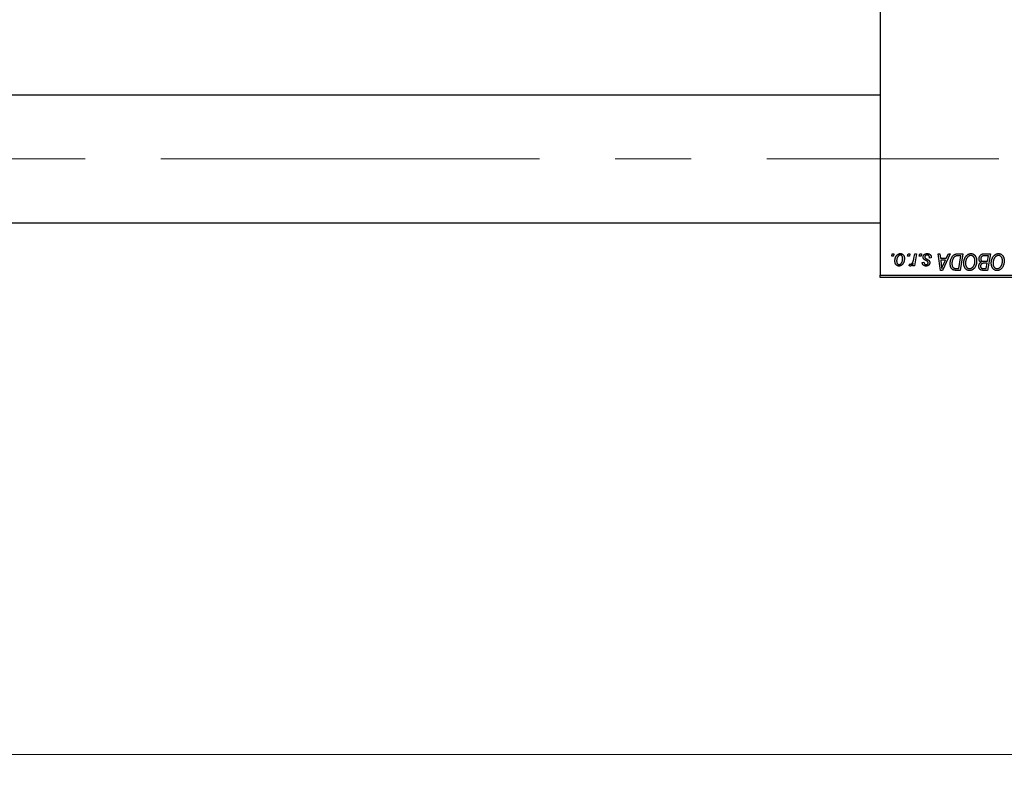
# Model space of a CAD drawing. Units: millimetres. Extents: x 15 to 589, y 5 to 415.
# Drawn here: x 224 to 257, y 302 to 328 of the extents above; entities that cross this region are included whole.
import ezdxf

# ---------------------------------------------------------------- set-up
doc = ezdxf.new("R2010")
doc.units = ezdxf.units.MM
doc.linetypes.add('CENTERX2', pattern=[20.32, 12.7, -2.54, 2.54, -2.54])
doc.styles.add('SLDTEXTSTYLE0', font='TXT', dxfattribs={"width": 0.75})
doc.dimstyles.new('SLDDIMSTYLE0', dxfattribs={"dimtxt": 3.5, "dimasz": 3.302, "dimexe": 0, "dimexo": 0.0625, "dimgap": 0.875, "dimtad": 1, "dimdec": 0, "dimlfac": 6.3, "dimrnd": 1e-09, "dimzin": 12, "dimdsep": 46, "dimtxsty": 'SLDTEXTSTYLE0', "dimsah": 1, "dimcen": 0.09, "dimadec": 0, "dimazin": 3, "dimtfac": 1, "dimtdec": 0, "dimtofl": 0, "dimtmove": 0, "dimatfit": 3, "dimfxl": 1, "dimfrac": 2, "dimtolj": 1, "dimtzin": 12, "dimarcsym": 0})

# ---------------------------------------------------------------- blocks, each defined once
blk = doc.blocks.new('_D')
at = {"color": 7, "linetype": 'Continuous', "lineweight": 0}
for p, q in [((271.098, 329.251), (271.098, 302.06)), ((73.638, 318.06), (73.638, 302.06)), ((73.638, 303.06), (271.098, 303.06))]:
    blk.add_line(p, q, dxfattribs=at)
at = {"color": 7, "linetype": 'Continuous', "lineweight": 18}
for points in [[(73.638, 303.06), (76.94, 302.552), (76.94, 303.568)], [(271.098, 303.06), (267.796, 303.568), (267.796, 302.552)]]:
    blk.add_solid(points, dxfattribs=at)
at = {"color": 7, "linetype": 'Continuous', "lineweight": 18, "insert": (167.196, 307.572), "char_height": 3.5, "attachment_point": 1, "style": 'SLDTEXTSTYLE0'}
blk.add_mtext('1244', dxfattribs=at)

msp = doc.modelspace()

# ---------------------------------------------------------------- linework, layer by layer
at = {"color": 7, "linetype": 'Continuous', "lineweight": 25}
for p, q in [((253.1619, 351.5206), (253.1619, 319.1397)), ((253.1619, 325.1794), (82.8444, 325.1794)), ((82.8444, 320.8937), (253.1619, 320.8937)), ((253.5525, 319.7746), (253.5659, 319.854)), ((253.6116, 319.7746), (253.5525, 319.7746)), ((253.5659, 319.854), (253.6237, 319.854)), ((253.6237, 319.854), (253.6116, 319.7746)), ((254.0864, 319.7746), (254.0999, 319.854)), ((254.1455, 319.7746), (254.0864, 319.7746)), ((254.0999, 319.854), (254.1576, 319.854)), ((254.1576, 319.854), (254.1455, 319.7746)), ((254.2931, 319.6924), (254.3224, 319.854)), ((254.3809, 319.854), (254.3127, 319.4499)), ((254.3224, 319.854), (254.3809, 319.854)), ((254.4761, 319.7746), (254.4895, 319.854)), ((254.5351, 319.7746), (254.4761, 319.7746)), ((254.4895, 319.854), (254.5472, 319.854)), ((254.5472, 319.854), (254.5351, 319.7746)), ((254.8791, 319.7169), (254.8214, 319.7097)), ((254.8791, 319.7243), (254.8791, 319.7169)), ((255.1096, 319.854), (255.1677, 319.854)), ((255.1857, 319.2984), (255.1096, 319.854)), ((255.1677, 319.854), (255.1863, 319.7025)), ((255.5143, 319.854), (255.2563, 319.2984)), ((255.3836, 319.7025), (255.4518, 319.854)), ((255.4518, 319.854), (255.5143, 319.854)), ((255.7752, 319.854), (255.9397, 319.854)), ((255.8702, 319.789), (255.7961, 319.789)), ((255.7983, 319.3633), (255.8702, 319.789)), ((255.9397, 319.854), (255.8458, 319.2984)), ((256.6407, 319.854), (256.8632, 319.854)), ((256.7938, 319.789), (256.6855, 319.789)), ((256.7621, 319.6014), (256.7938, 319.789)), ((256.8632, 319.854), (256.7693, 319.2984)), ((254.1359, 319.4574), (254.1589, 319.5205)), ((254.2542, 319.4499), (254.2688, 319.5335)), ((254.3127, 319.4499), (254.2542, 319.4499)), ((254.576, 319.5654), (254.6338, 319.5726)), ((255.1863, 319.7025), (255.3836, 319.7025)), ((255.1944, 319.6375), (255.2143, 319.4977)), ((255.3519, 319.6375), (255.1944, 319.6375)), ((255.2751, 319.4727), (255.3519, 319.6375)), ((256.6397, 319.6014), (256.7621, 319.6014)), ((256.751, 319.5365), (256.6571, 319.5365)), ((256.7218, 319.3633), (256.751, 319.5365)), ((253.1619, 319.1397), (266.019, 319.1397)), ((253.1619, 319.0603), (253.1619, 319.1397)), ((266.019, 319.0603), (253.1619, 319.0603)), ((255.2563, 319.2984), (255.1857, 319.2984)), ((255.8458, 319.2984), (255.7073, 319.2984)), ((255.7143, 319.3633), (255.7983, 319.3633)), ((256.6229, 319.3633), (256.7218, 319.3633)), ((256.7693, 319.2984), (256.6271, 319.2984))]:
    msp.add_line(p, q, dxfattribs=at)
at = {"color": 7, "linetype": 'CENTERX2', "lineweight": 18}
msp.add_line((66.4794, 323.0365), (257.146, 323.0365), dxfattribs=at)
at = {"color": 7, "linetype": 'Continuous', "lineweight": 25}
for points, knots in [([(253.6597, 319.6116), (253.6598, 319.6177), (253.6601, 319.6298), (253.6611, 319.6476), (253.6632, 319.665), (253.6661, 319.6818), (253.6697, 319.6982), (253.6741, 319.7141), (253.6794, 319.7294), (253.6855, 319.7442), (253.6922, 319.7583), (253.6995, 319.7716), (253.7071, 319.784), (253.7153, 319.7954), (253.724, 319.806), (253.7332, 319.8156), (253.7428, 319.8243), (253.7529, 319.832), (253.7633, 319.839), (253.7739, 319.8447), (253.7845, 319.85), (253.7954, 319.8539), (253.8062, 319.8573), (253.8173, 319.8595), (253.8285, 319.8609), (253.836, 319.8611), (253.8398, 319.8612)], [0, 0, 0, 0, 0.053887, 0.1062098, 0.1571243, 0.2074379, 0.2565129, 0.304544, 0.3520998, 0.3992345, 0.4453573, 0.4894324, 0.5321725, 0.5733587, 0.6132625, 0.6520672, 0.6899721, 0.7274524, 0.7639343, 0.7994376, 0.8338806, 0.8677657, 0.9009093, 0.9339655, 0.966924, 1, 1, 1, 1]), ([(253.8393, 319.8107), (253.8348, 319.8104), (253.8255, 319.8099), (253.8117, 319.8054), (253.798, 319.7983), (253.7868, 319.7905), (253.7781, 319.7827), (253.7717, 319.7758), (253.7653, 319.7681), (253.7594, 319.7593), (253.7535, 319.7498), (253.7481, 319.7392), (253.7426, 319.7279), (253.7358, 319.7116), (253.7285, 319.6904), (253.7222, 319.6644), (253.7181, 319.638), (253.7177, 319.6202), (253.7175, 319.6114)], [0, 0, 0, 0, 0.0534249, 0.1094777, 0.1691115, 0.2346183, 0.2697522, 0.3067366, 0.3457606, 0.3871709, 0.4313131, 0.4778806, 0.5274192, 0.5798298, 0.6861612, 0.7910274, 0.895339, 1, 1, 1, 1]), ([(253.9195, 319.694), (253.9194, 319.6987), (253.9193, 319.7077), (253.9182, 319.7209), (253.9164, 319.7331), (253.914, 319.7446), (253.9107, 319.7551), (253.9067, 319.7647), (253.9021, 319.7735), (253.8967, 319.7812), (253.8908, 319.7882), (253.8845, 319.7941), (253.8779, 319.7993), (253.8709, 319.8035), (253.8635, 319.8066), (253.8558, 319.8091), (253.8476, 319.8104), (253.8421, 319.8106), (253.8393, 319.8107)], [0, 0, 0, 0, 0.0881845, 0.1716698, 0.2492912, 0.3227816, 0.3920407, 0.4573946, 0.5194152, 0.5791737, 0.6361612, 0.6909787, 0.74317, 0.7945019, 0.8448194, 0.8954174, 0.9473124, 1, 1, 1, 1]), ([(253.8398, 319.8612), (253.8447, 319.8611), (253.8542, 319.8608), (253.8683, 319.8587), (253.8816, 319.8553), (253.8944, 319.8506), (253.9064, 319.8445), (253.9178, 319.8371), (253.9285, 319.8282), (253.9385, 319.8181), (253.9477, 319.8069), (253.9556, 319.7945), (253.9623, 319.7812), (253.9678, 319.7669), (253.9719, 319.7516), (253.975, 319.7353), (253.977, 319.7181), (253.9771, 319.7063), (253.9772, 319.7002)], [0, 0, 0, 0, 0.06166546, 0.12056921, 0.1782617, 0.23538512, 0.29175479, 0.34826966, 0.40651409, 0.46649062, 0.52746956, 0.58885219, 0.6509422, 0.71544436, 0.78177254, 0.85072965, 0.92367413, 1, 1, 1, 1]), ([(254.6049, 319.7442), (254.605, 319.7481), (254.6052, 319.7559), (254.607, 319.7674), (254.6098, 319.7784), (254.6138, 319.7889), (254.6188, 319.7991), (254.6251, 319.8088), (254.6325, 319.8181), (254.6409, 319.8269), (254.6503, 319.835), (254.6607, 319.842), (254.6721, 319.8479), (254.6842, 319.8529), (254.6973, 319.8565), (254.7111, 319.8593), (254.7259, 319.8608), (254.736, 319.8611), (254.7412, 319.8612)], [0, 0, 0, 0, 0.0588522, 0.1160185, 0.1720998, 0.2277322, 0.2840673, 0.3412199, 0.3998025, 0.4603841, 0.5223242, 0.5844362, 0.6470432, 0.7123338, 0.7793164, 0.8489287, 0.9226883, 1, 1, 1, 1]), ([(254.634, 319.6708), (254.6317, 319.6733), (254.6272, 319.6784), (254.6211, 319.6865), (254.6162, 319.6951), (254.6121, 319.7041), (254.6088, 319.7135), (254.6066, 319.7234), (254.6052, 319.7336), (254.605, 319.7406), (254.6049, 319.7442)], [0, 0, 0, 0, 0.1272562, 0.2516804, 0.3738979, 0.4947208, 0.6170809, 0.7413182, 0.8690605, 1, 1, 1, 1]), ([(254.7385, 319.8107), (254.733, 319.8105), (254.7224, 319.8101), (254.7074, 319.8068), (254.6941, 319.8014), (254.6829, 319.7937), (254.6738, 319.7844), (254.6673, 319.7736), (254.6632, 319.7615), (254.6628, 319.753), (254.6626, 319.7487)], [0, 0, 0, 0, 0.1511226, 0.288739, 0.4165538, 0.5397416, 0.6565289, 0.7692832, 0.8815091, 1, 1, 1, 1]), ([(254.6626, 319.7487), (254.6628, 319.7455), (254.6631, 319.7392), (254.6655, 319.7301), (254.6691, 319.7213), (254.6728, 319.7161), (254.6747, 319.7135)], [0, 0, 0, 0, 0.2511722, 0.4968942, 0.7437878, 1, 1, 1, 1]), ([(254.8214, 319.7097), (254.8213, 319.7138), (254.8213, 319.7217), (254.8203, 319.7332), (254.8186, 319.744), (254.8163, 319.7539), (254.8131, 319.763), (254.8093, 319.7714), (254.8047, 319.7789), (254.7995, 319.7856), (254.7936, 319.7914), (254.7873, 319.7967), (254.7804, 319.801), (254.773, 319.8045), (254.7651, 319.8074), (254.7566, 319.8092), (254.7477, 319.8106), (254.7416, 319.8106), (254.7385, 319.8107)], [0, 0, 0, 0, 0.082639, 0.1602582, 0.2331631, 0.3017426, 0.3659919, 0.4277235, 0.4862244, 0.5429349, 0.5986796, 0.6536144, 0.7080923, 0.7626809, 0.8190254, 0.8765806, 0.9370426, 1, 1, 1, 1]), ([(254.7412, 319.8612), (254.7464, 319.8611), (254.7567, 319.8609), (254.7715, 319.8592), (254.7855, 319.8563), (254.7987, 319.8525), (254.811, 319.8475), (254.8223, 319.8412), (254.8329, 319.834), (254.8425, 319.8255), (254.8511, 319.8161), (254.8587, 319.8057), (254.865, 319.7944), (254.8703, 319.7822), (254.8741, 319.7689), (254.8771, 319.7549), (254.8788, 319.7399), (254.879, 319.7296), (254.8791, 319.7243)], [0, 0, 0, 0, 0.0710793, 0.1389697, 0.2031118, 0.2648853, 0.3251481, 0.3834707, 0.441163, 0.4990924, 0.5566033, 0.6147645, 0.673335, 0.7328543, 0.795263, 0.8600089, 0.9278992, 1, 1, 1, 1]), ([(255.514, 319.5258), (255.514, 319.5325), (255.5141, 319.5456), (255.5155, 319.5651), (255.5173, 319.5841), (255.52, 319.6027), (255.5235, 319.6208), (255.5279, 319.6384), (255.5327, 319.6556), (255.5405, 319.6774), (255.5513, 319.7033), (255.566, 319.7319), (255.5821, 319.7578), (255.5969, 319.7772), (255.6096, 319.7911), (255.6192, 319.8007), (255.6294, 319.8094), (255.64, 319.8173), (255.6508, 319.8245), (255.6622, 319.8306), (255.6739, 319.8362), (255.682, 319.8392), (255.686, 319.8407)], [0, 0, 0, 0, 0.0524522, 0.1038152, 0.1538474, 0.203251, 0.2515403, 0.2991143, 0.3460005, 0.3924805, 0.4821222, 0.5664026, 0.6461463, 0.7220037, 0.7584977, 0.7943252, 0.8294199, 0.8641462, 0.8981689, 0.9319845, 0.9660484, 1, 1, 1, 1]), ([(255.7961, 319.789), (255.7877, 319.7889), (255.7717, 319.7887), (255.7486, 319.7866), (255.7274, 319.7835), (255.7079, 319.7788), (255.6899, 319.7721), (255.673, 319.7628), (255.6571, 319.7509), (255.6421, 319.7366), (255.6281, 319.7193), (255.6152, 319.6989), (255.6032, 319.6755), (255.5922, 319.6492), (255.5829, 319.6204), (255.5765, 319.5894), (255.5725, 319.5565), (255.572, 319.5339), (255.5717, 319.5223)], [0, 0, 0, 0, 0.06291465, 0.12093153, 0.17454111, 0.22414944, 0.27166383, 0.3194603, 0.36886761, 0.42056426, 0.4757379, 0.53601138, 0.60202479, 0.67415627, 0.7505795, 0.82964544, 0.91267868, 1, 1, 1, 1]), ([(255.686, 319.8407), (255.6925, 319.8428), (255.7059, 319.8471), (255.7274, 319.851), (255.7507, 319.8536), (255.7669, 319.8538), (255.7752, 319.854)], [0, 0, 0, 0, 0.2248248, 0.4657332, 0.7235704, 1, 1, 1, 1]), ([(255.9685, 319.5385), (255.9686, 319.5462), (255.9689, 319.5615), (255.9706, 319.5841), (255.9734, 319.6062), (255.9773, 319.6278), (255.9824, 319.6487), (255.9885, 319.6692), (255.9958, 319.6891), (256.0043, 319.7083), (256.0134, 319.7267), (256.0234, 319.7439), (256.0339, 319.7601), (256.045, 319.775), (256.0565, 319.7888), (256.0688, 319.8014), (256.0816, 319.8128), (256.0951, 319.823), (256.1089, 319.8319), (256.1229, 319.8398), (256.1371, 319.8464), (256.1514, 319.8517), (256.166, 319.856), (256.1808, 319.859), (256.1957, 319.8609), (256.2057, 319.8611), (256.2107, 319.8612)], [0, 0, 0, 0, 0.0517953, 0.102706, 0.1523632, 0.2014102, 0.2497463, 0.2974554, 0.3448452, 0.392009, 0.4383223, 0.482904, 0.5259903, 0.5675157, 0.6078447, 0.6469628, 0.6854328, 0.7231188, 0.76018, 0.796023, 0.8308293, 0.8653587, 0.8990132, 0.9327973, 0.9663825, 1, 1, 1, 1]), ([(256.2065, 319.7962), (256.203, 319.7962), (256.1959, 319.796), (256.1854, 319.7944), (256.1749, 319.7923), (256.1644, 319.7889), (256.1541, 319.7846), (256.1437, 319.7794), (256.1334, 319.7733), (256.1231, 319.7663), (256.1131, 319.7583), (256.1035, 319.7492), (256.0942, 319.7391), (256.0854, 319.7277), (256.077, 319.7155), (256.069, 319.7021), (256.0613, 319.6876), (256.0541, 319.6722), (256.0477, 319.6561), (256.0418, 319.6395), (256.0371, 319.6226), (256.0331, 319.6052), (256.03, 319.5876), (256.0279, 319.5695), (256.0265, 319.5511), (256.0263, 319.5387), (256.0263, 319.5324)], [0, 0, 0, 0, 0.0301757, 0.0602933, 0.0908029, 0.121741, 0.1536659, 0.1866556, 0.2205936, 0.2559101, 0.2924251, 0.3298624, 0.3689122, 0.4095877, 0.4520232, 0.4961917, 0.5426783, 0.5914669, 0.6412571, 0.690858, 0.7412132, 0.7915521, 0.8426455, 0.8940039, 0.9467438, 1, 1, 1, 1]), ([(256.3437, 319.6237), (256.3436, 319.63), (256.3433, 319.6425), (256.3414, 319.6608), (256.3383, 319.678), (256.3339, 319.6943), (256.3281, 319.7096), (256.3209, 319.7238), (256.3128, 319.7372), (256.3031, 319.7493), (256.2929, 319.7603), (256.2819, 319.7698), (256.2706, 319.778), (256.2587, 319.7847), (256.2463, 319.7898), (256.2335, 319.7936), (256.2201, 319.7957), (256.2111, 319.7961), (256.2065, 319.7962)], [0, 0, 0, 0, 0.0780325, 0.1522985, 0.2236497, 0.2920866, 0.3578578, 0.4224801, 0.4861311, 0.5491776, 0.6108388, 0.6697011, 0.7262273, 0.781477, 0.8355721, 0.8895737, 0.944401, 1, 1, 1, 1]), ([(256.2107, 319.8612), (256.215, 319.8611), (256.2236, 319.8609), (256.2363, 319.8597), (256.2487, 319.8574), (256.2607, 319.8544), (256.2725, 319.8505), (256.2838, 319.8456), (256.2949, 319.84), (256.3056, 319.8335), (256.3159, 319.8259), (256.3259, 319.8178), (256.3351, 319.8084), (256.3441, 319.7984), (256.3523, 319.7873), (256.3604, 319.7755), (256.3677, 319.7626), (256.3747, 319.7491), (256.381, 319.7348), (256.3865, 319.72), (256.3912, 319.7047), (256.3948, 319.6888), (256.3978, 319.6725), (256.3999, 319.6558), (256.4012, 319.6385), (256.4013, 319.6268), (256.4014, 319.6209)], [0, 0, 0, 0, 0.0378713, 0.0752374, 0.11171, 0.1480294, 0.1837276, 0.2198556, 0.2560644, 0.2926971, 0.3296946, 0.3673249, 0.4054911, 0.4446575, 0.4850732, 0.5267894, 0.5696934, 0.61444, 0.6601209, 0.706461, 0.7528957, 0.8002348, 0.8487179, 0.897827, 0.9483119, 1, 1, 1, 1]), ([(256.4808, 319.6811), (256.4811, 319.6889), (256.4817, 319.7042), (256.4861, 319.7269), (256.4934, 319.7489), (256.5035, 319.7698), (256.5156, 319.7894), (256.5296, 319.8064), (256.5451, 319.8212), (256.5623, 319.833), (256.5805, 319.8424), (256.5998, 319.8491), (256.6199, 319.8532), (256.6337, 319.8537), (256.6407, 319.854)], [0, 0, 0, 0, 0.0885781, 0.1763653, 0.2640477, 0.3539283, 0.4424675, 0.5267237, 0.6072595, 0.6865691, 0.7650622, 0.8422521, 0.9200563, 1, 1, 1, 1]), ([(256.6286, 319.7861), (256.6244, 319.7852), (256.6162, 319.7834), (256.6045, 319.7792), (256.5934, 319.7747), (256.5832, 319.7688), (256.5737, 319.7619), (256.5652, 319.7535), (256.5575, 319.7435), (256.5509, 319.7322), (256.5454, 319.72), (256.5414, 319.707), (256.539, 319.6935), (256.5387, 319.6842), (256.5385, 319.6796)], [0, 0, 0, 0, 0.0844041, 0.1647797, 0.2435569, 0.3199881, 0.3960936, 0.4739402, 0.5550729, 0.6418717, 0.7308445, 0.8189541, 0.9082363, 1, 1, 1, 1]), ([(256.6855, 319.789), (256.6821, 319.7891), (256.6756, 319.7891), (256.6662, 319.7888), (256.6578, 319.7886), (256.6502, 319.7884), (256.6435, 319.788), (256.6378, 319.7874), (256.6329, 319.7869), (256.6299, 319.7863), (256.6286, 319.7861)], [0, 0, 0, 0, 0.1797516, 0.3437484, 0.4919479, 0.6243514, 0.7411612, 0.8423841, 0.9298563, 1, 1, 1, 1]), ([(256.8921, 319.5385), (256.8922, 319.5462), (256.8924, 319.5615), (256.8941, 319.5841), (256.8969, 319.6062), (256.9009, 319.6278), (256.906, 319.6487), (256.912, 319.6692), (256.9194, 319.6891), (256.9278, 319.7083), (256.937, 319.7267), (256.9469, 319.7439), (256.9574, 319.7601), (256.9685, 319.775), (256.9801, 319.7888), (256.9923, 319.8014), (257.0051, 319.8128), (257.0186, 319.823), (257.0324, 319.8319), (257.0464, 319.8398), (257.0606, 319.8464), (257.075, 319.8517), (257.0895, 319.856), (257.1043, 319.859), (257.1192, 319.8609), (257.1292, 319.8611), (257.1342, 319.8612)], [0, 0, 0, 0, 0.0517953, 0.102706, 0.1523632, 0.2014102, 0.2497463, 0.2974554, 0.3448452, 0.392009, 0.4383223, 0.482904, 0.5259903, 0.5675157, 0.6078447, 0.6469628, 0.6854328, 0.7231188, 0.76018, 0.796023, 0.8308293, 0.8653587, 0.8990132, 0.9327973, 0.9663825, 1, 1, 1, 1]), ([(257.13, 319.7962), (257.1265, 319.7962), (257.1194, 319.796), (257.1089, 319.7944), (257.0984, 319.7923), (257.0879, 319.7889), (257.0776, 319.7846), (257.0672, 319.7794), (257.0569, 319.7733), (257.0466, 319.7663), (257.0366, 319.7583), (257.027, 319.7492), (257.0177, 319.7391), (257.009, 319.7277), (257.0005, 319.7155), (256.9925, 319.7021), (256.9848, 319.6876), (256.9777, 319.6722), (256.9712, 319.6561), (256.9654, 319.6395), (256.9606, 319.6226), (256.9566, 319.6052), (256.9536, 319.5876), (256.9515, 319.5695), (256.95, 319.5511), (256.9499, 319.5387), (256.9498, 319.5324)], [0, 0, 0, 0, 0.0301757, 0.0602933, 0.0908029, 0.121741, 0.1536659, 0.1866556, 0.2205936, 0.2559101, 0.2924251, 0.3298624, 0.3689122, 0.4095877, 0.4520232, 0.4961917, 0.5426783, 0.5914669, 0.6412571, 0.690858, 0.7412132, 0.7915521, 0.8426455, 0.8940039, 0.9467438, 1, 1, 1, 1]), ([(257.2672, 319.6237), (257.2671, 319.63), (257.2669, 319.6425), (257.2649, 319.6608), (257.2618, 319.678), (257.2574, 319.6943), (257.2516, 319.7096), (257.2445, 319.7238), (257.2363, 319.7372), (257.2266, 319.7493), (257.2164, 319.7603), (257.2054, 319.7698), (257.1941, 319.778), (257.1822, 319.7847), (257.1698, 319.7898), (257.157, 319.7936), (257.1436, 319.7957), (257.1346, 319.7961), (257.13, 319.7962)], [0, 0, 0, 0, 0.0780325, 0.1522985, 0.2236497, 0.2920866, 0.3578578, 0.4224801, 0.4861311, 0.5491776, 0.6108388, 0.6697011, 0.7262273, 0.781477, 0.8355721, 0.8895737, 0.944401, 1, 1, 1, 1]), ([(257.1342, 319.8612), (257.1385, 319.8611), (257.1471, 319.8609), (257.1598, 319.8597), (257.1722, 319.8574), (257.1842, 319.8544), (257.196, 319.8505), (257.2073, 319.8456), (257.2184, 319.84), (257.2292, 319.8335), (257.2394, 319.8259), (257.2494, 319.8178), (257.2586, 319.8084), (257.2676, 319.7984), (257.2758, 319.7873), (257.284, 319.7755), (257.2912, 319.7626), (257.2982, 319.7491), (257.3045, 319.7348), (257.31, 319.72), (257.3147, 319.7047), (257.3184, 319.6888), (257.3213, 319.6725), (257.3235, 319.6558), (257.3247, 319.6385), (257.3249, 319.6268), (257.325, 319.6209)], [0, 0, 0, 0, 0.0378713, 0.0752374, 0.11171, 0.1480294, 0.1837276, 0.2198556, 0.2560644, 0.2926971, 0.3296946, 0.3673249, 0.4054911, 0.4446575, 0.4850732, 0.5267894, 0.5696934, 0.61444, 0.6601209, 0.706461, 0.7528957, 0.8002348, 0.8487179, 0.897827, 0.9483119, 1, 1, 1, 1]), ([(253.7945, 319.4427), (253.7897, 319.4428), (253.7803, 319.4431), (253.7665, 319.4451), (253.7534, 319.4487), (253.7409, 319.4534), (253.7291, 319.4597), (253.7179, 319.4673), (253.7074, 319.4762), (253.6975, 319.4865), (253.6887, 319.4981), (253.6809, 319.5109), (253.6743, 319.5249), (253.669, 319.54), (253.6649, 319.5562), (253.6618, 319.5737), (253.66, 319.5922), (253.6598, 319.605), (253.6597, 319.6116)], [0, 0, 0, 0, 0.0589565, 0.1156825, 0.1713602, 0.2259596, 0.2805137, 0.3359456, 0.3925293, 0.4509085, 0.5111012, 0.5724965, 0.6355555, 0.7009662, 0.769909, 0.8424091, 0.9188181, 1, 1, 1, 1]), ([(253.7175, 319.6114), (253.7175, 319.6067), (253.7176, 319.5975), (253.7188, 319.5843), (253.7206, 319.572), (253.723, 319.5605), (253.7261, 319.5498), (253.7301, 319.5401), (253.7347, 319.5312), (253.7401, 319.5233), (253.746, 319.5162), (253.7523, 319.5101), (253.7589, 319.5048), (253.766, 319.5007), (253.7731, 319.4972), (253.7808, 319.495), (253.7888, 319.4934), (253.7942, 319.4933), (253.7969, 319.4932)], [0, 0, 0, 0, 0.0885786, 0.1717665, 0.2498124, 0.3237334, 0.3932168, 0.4589936, 0.5214195, 0.5821336, 0.6394592, 0.6945708, 0.7470134, 0.7981625, 0.8482357, 0.8977697, 0.9482074, 1, 1, 1, 1]), ([(253.9772, 319.7002), (253.9771, 319.6914), (253.9768, 319.674), (253.9743, 319.6485), (253.9706, 319.624), (253.9651, 319.6005), (253.9582, 319.5781), (253.9495, 319.5567), (253.9394, 319.5364), (253.9279, 319.5173), (253.915, 319.4999), (253.9011, 319.4846), (253.8859, 319.4717), (253.8697, 319.4611), (253.8524, 319.4527), (253.834, 319.4469), (253.8146, 319.4433), (253.8012, 319.4429), (253.7945, 319.4427)], [0, 0, 0, 0, 0.0753615, 0.1481167, 0.2185236, 0.286637, 0.3534497, 0.41845, 0.4829585, 0.5466728, 0.6085388, 0.6672966, 0.7232388, 0.7779178, 0.8319684, 0.8865063, 0.9422129, 1, 1, 1, 1]), ([(253.7969, 319.4932), (253.8018, 319.4935), (253.8117, 319.494), (253.8263, 319.4983), (253.8405, 319.5054), (253.8521, 319.5132), (253.861, 319.5208), (253.8675, 319.5277), (253.8737, 319.5355), (253.8797, 319.5441), (253.8854, 319.5535), (253.8908, 319.5639), (253.8959, 319.5752), (253.9023, 319.5914), (253.9093, 319.6126), (253.9151, 319.6391), (253.9189, 319.6663), (253.9193, 319.6847), (253.9195, 319.694)], [0, 0, 0, 0, 0.0565773, 0.1146435, 0.1753838, 0.2407896, 0.2754624, 0.3122204, 0.3504135, 0.3908759, 0.4337903, 0.4791061, 0.5265959, 0.5773601, 0.681625, 0.785879, 0.8920471, 1, 1, 1, 1]), ([(254.1752, 319.4427), (254.1723, 319.4429), (254.1662, 319.4433), (254.1568, 319.4465), (254.1465, 319.4509), (254.1396, 319.4551), (254.1359, 319.4574)], [0, 0, 0, 0, 0.2007338, 0.4314289, 0.695976, 1, 1, 1, 1]), ([(254.1589, 319.5205), (254.1612, 319.5185), (254.1655, 319.5147), (254.1729, 319.5108), (254.1803, 319.5081), (254.1855, 319.5078), (254.188, 319.5076)], [0, 0, 0, 0, 0.2760028, 0.5287745, 0.766566, 1, 1, 1, 1]), ([(254.2688, 319.5335), (254.265, 319.5263), (254.2578, 319.5128), (254.2461, 319.4942), (254.2345, 319.4785), (254.2228, 319.4656), (254.211, 319.4555), (254.1992, 319.4482), (254.1872, 319.4437), (254.1791, 319.443), (254.1752, 319.4427)], [0, 0, 0, 0, 0.1784707, 0.3379891, 0.48161, 0.6086632, 0.7213718, 0.8219672, 0.9132903, 1, 1, 1, 1]), ([(254.188, 319.5076), (254.1904, 319.5078), (254.1954, 319.5081), (254.2027, 319.5101), (254.21, 319.5134), (254.2174, 319.5177), (254.2246, 319.5236), (254.2318, 319.5307), (254.2391, 319.5389), (254.2463, 319.5486), (254.2536, 319.5598), (254.26, 319.5731), (254.2666, 319.5882), (254.2725, 319.6053), (254.2781, 319.6243), (254.2835, 319.6453), (254.2886, 319.6682), (254.2916, 319.6841), (254.2931, 319.6924)], [0, 0, 0, 0, 0.0320567, 0.0655625, 0.1004002, 0.1382028, 0.179014, 0.2234514, 0.2718664, 0.3249281, 0.3834484, 0.4487951, 0.5209568, 0.6014006, 0.688814, 0.7846111, 0.8883046, 1, 1, 1, 1]), ([(254.7075, 319.4427), (254.7026, 319.4428), (254.6931, 319.4429), (254.6792, 319.4446), (254.6661, 319.447), (254.6538, 319.4506), (254.6422, 319.4551), (254.6315, 319.4607), (254.6215, 319.4672), (254.6123, 319.4748), (254.604, 319.4832), (254.597, 319.4927), (254.5908, 319.5028), (254.5857, 319.5138), (254.5817, 319.5256), (254.5786, 319.5381), (254.5767, 319.5515), (254.5763, 319.5607), (254.576, 319.5654)], [0, 0, 0, 0, 0.0722496, 0.1410177, 0.2060591, 0.2691643, 0.3300268, 0.389406, 0.447953, 0.5063469, 0.5644866, 0.6223711, 0.6801995, 0.7395994, 0.800735, 0.8641939, 0.93042, 1, 1, 1, 1]), ([(254.6338, 319.5726), (254.6342, 319.5666), (254.6349, 319.5551), (254.6392, 319.5391), (254.6457, 319.5251), (254.6549, 319.5136), (254.6661, 319.5043), (254.6793, 319.4979), (254.6942, 319.4938), (254.7047, 319.4934), (254.7102, 319.4932)], [0, 0, 0, 0, 0.1450584, 0.2765042, 0.3983063, 0.515263, 0.6300974, 0.7457933, 0.8680006, 1, 1, 1, 1]), ([(254.7175, 319.6175), (254.7124, 319.6202), (254.7025, 319.6254), (254.6886, 319.6333), (254.676, 319.6406), (254.6648, 319.6475), (254.6551, 319.6539), (254.6467, 319.6598), (254.6398, 319.6653), (254.6358, 319.6691), (254.634, 319.6708)], [0, 0, 0, 0, 0.1751043, 0.3366411, 0.4835452, 0.6154622, 0.7325073, 0.835766, 0.924528, 1, 1, 1, 1]), ([(254.6747, 319.7135), (254.6759, 319.7121), (254.6784, 319.7092), (254.683, 319.705), (254.6885, 319.7005), (254.695, 319.696), (254.7023, 319.6909), (254.7107, 319.6859), (254.72, 319.6806), (254.7266, 319.6771), (254.73, 319.6753)], [0, 0, 0, 0, 0.0802827, 0.171103, 0.2765324, 0.3935635, 0.5243923, 0.6687492, 0.8277322, 1, 1, 1, 1]), ([(254.8286, 319.5577), (254.8284, 319.5536), (254.8282, 319.5456), (254.8268, 319.5338), (254.824, 319.5226), (254.8205, 319.5119), (254.8156, 319.5019), (254.81, 319.4922), (254.8031, 319.4833), (254.7953, 319.4749), (254.7866, 319.4674), (254.7773, 319.4607), (254.7673, 319.4551), (254.7566, 319.4506), (254.7452, 319.447), (254.7332, 319.4446), (254.7206, 319.4429), (254.7119, 319.4428), (254.7075, 319.4427)], [0, 0, 0, 0, 0.0655748, 0.1285622, 0.1897817, 0.2494567, 0.3085997, 0.3673475, 0.4278072, 0.4886123, 0.5499526, 0.6111514, 0.6716827, 0.733076, 0.7967478, 0.8618083, 0.9290446, 1, 1, 1, 1]), ([(254.7102, 319.4932), (254.7145, 319.4934), (254.7228, 319.4937), (254.7347, 319.4969), (254.7452, 319.5024), (254.7541, 319.5097), (254.7616, 319.5183), (254.7669, 319.5279), (254.7703, 319.5381), (254.7707, 319.5452), (254.7709, 319.5488)], [0, 0, 0, 0, 0.1408251, 0.2722704, 0.3983991, 0.5253368, 0.650227, 0.7687626, 0.8824859, 1, 1, 1, 1]), ([(254.7651, 319.5815), (254.7645, 319.5827), (254.763, 319.5854), (254.7599, 319.5894), (254.7555, 319.5934), (254.7501, 319.5978), (254.7436, 319.6023), (254.7359, 319.6072), (254.7272, 319.6124), (254.7209, 319.6157), (254.7175, 319.6175)], [0, 0, 0, 0, 0.06848953, 0.15094919, 0.2485952, 0.36396575, 0.4964639, 0.64497379, 0.81389577, 1, 1, 1, 1]), ([(254.73, 319.6753), (254.734, 319.6732), (254.7416, 319.6692), (254.7524, 319.6632), (254.7621, 319.6577), (254.7708, 319.6525), (254.7785, 319.6478), (254.785, 319.6434), (254.7905, 319.6393), (254.7966, 319.6346), (254.8029, 319.6284), (254.8095, 319.6203), (254.8153, 319.6115), (254.8199, 319.6019), (254.8238, 319.5917), (254.8267, 319.5809), (254.8282, 319.5695), (254.8285, 319.5617), (254.8286, 319.5577)], [0, 0, 0, 0, 0.0818814, 0.1573352, 0.2254411, 0.2871576, 0.3421523, 0.3902441, 0.4320813, 0.4673282, 0.5305866, 0.5936688, 0.6577932, 0.7230302, 0.789229, 0.8568221, 0.9269825, 1, 1, 1, 1]), ([(254.7709, 319.5488), (254.7708, 319.5519), (254.7707, 319.5578), (254.7695, 319.5664), (254.7678, 319.5743), (254.766, 319.5791), (254.7651, 319.5815)], [0, 0, 0, 0, 0.276974, 0.532375, 0.7747519, 1, 1, 1, 1]), ([(255.2143, 319.4977), (255.2153, 319.491), (255.2172, 319.4778), (255.2196, 319.4583), (255.2219, 319.4398), (255.2238, 319.422), (255.2255, 319.4051), (255.227, 319.389), (255.2281, 319.3738), (255.2287, 319.3639), (255.229, 319.3592)], [0, 0, 0, 0, 0.1470035, 0.2872716, 0.4217205, 0.5494636, 0.671407, 0.7875598, 0.8970633, 1, 1, 1, 1]), ([(255.229, 319.3592), (255.2318, 319.3675), (255.2378, 319.3851), (255.2485, 319.4124), (255.2611, 319.4418), (255.2703, 319.4621), (255.2751, 319.4727)], [0, 0, 0, 0, 0.21607031, 0.45479887, 0.71560384, 1, 1, 1, 1]), ([(255.6364, 319.3056), (255.6305, 319.3075), (255.6188, 319.3113), (255.6022, 319.32), (255.5867, 319.3308), (255.572, 319.3437), (255.5588, 319.359), (255.5471, 319.3767), (255.5371, 319.3967), (255.5287, 319.4188), (255.5221, 319.443), (255.5175, 319.4691), (255.5144, 319.4969), (255.5141, 319.516), (255.514, 319.5258)], [0, 0, 0, 0, 0.068399, 0.1366601, 0.2059934, 0.2775885, 0.351883, 0.4292789, 0.5112997, 0.5985757, 0.6912952, 0.7885289, 0.8914048, 1, 1, 1, 1]), ([(255.5717, 319.5223), (255.5718, 319.5172), (255.572, 319.5073), (255.5727, 319.4927), (255.5741, 319.479), (255.5763, 319.4661), (255.5789, 319.4541), (255.582, 319.4428), (255.5859, 319.4323), (255.5903, 319.4226), (255.5951, 319.4137), (255.6005, 319.4056), (255.6063, 319.3982), (255.6124, 319.3915), (255.6191, 319.3857), (255.626, 319.3805), (255.6336, 319.3762), (255.6388, 319.3739), (255.6415, 319.3727)], [0, 0, 0, 0, 0.08744713, 0.16985324, 0.24872336, 0.32301765, 0.39337236, 0.46012846, 0.52317895, 0.58388199, 0.64170161, 0.69732839, 0.75043934, 0.80138191, 0.85193769, 0.90156539, 0.95052241, 1, 1, 1, 1]), ([(256.1604, 319.2912), (256.1537, 319.2914), (256.1405, 319.2918), (256.1212, 319.2949), (256.1028, 319.3001), (256.0851, 319.3072), (256.0684, 319.3166), (256.0523, 319.3278), (256.0373, 319.3412), (256.0232, 319.3565), (256.0103, 319.3736), (255.9992, 319.3925), (255.9896, 319.413), (255.9818, 319.435), (255.9759, 319.4587), (255.9717, 319.4839), (255.969, 319.5107), (255.9687, 319.5291), (255.9685, 319.5385)], [0, 0, 0, 0, 0.0572634, 0.1125681, 0.1669845, 0.2207416, 0.275104, 0.330458, 0.3875843, 0.4471512, 0.5081971, 0.5705729, 0.6343933, 0.7008523, 0.7701283, 0.8428097, 0.9193142, 1, 1, 1, 1]), ([(256.0263, 319.5324), (256.0264, 319.5258), (256.0267, 319.5128), (256.0284, 319.4939), (256.0317, 319.4761), (256.0359, 319.4593), (256.0415, 319.4436), (256.0484, 319.429), (256.0564, 319.4154), (256.0658, 319.4032), (256.076, 319.3922), (256.0867, 319.3825), (256.098, 319.3744), (256.1099, 319.3678), (256.1222, 319.3625), (256.1351, 319.3588), (256.1486, 319.3566), (256.1577, 319.3563), (256.1623, 319.3561)], [0, 0, 0, 0, 0.08023267, 0.15668639, 0.22893465, 0.29815814, 0.36507968, 0.42972526, 0.49250245, 0.55456945, 0.61515556, 0.672906, 0.7287301, 0.78267703, 0.83627472, 0.89004064, 0.94418693, 1, 1, 1, 1]), ([(256.1623, 319.3561), (256.1677, 319.3563), (256.1784, 319.3568), (256.1943, 319.3596), (256.2097, 319.3645), (256.2247, 319.3714), (256.2392, 319.3801), (256.2534, 319.3908), (256.2671, 319.4034), (256.2756, 319.4129), (256.2799, 319.4178)], [0, 0, 0, 0, 0.1177276, 0.2337686, 0.3509646, 0.4701001, 0.5935383, 0.7220435, 0.8569584, 1, 1, 1, 1]), ([(256.2799, 319.4178), (256.2851, 319.4243), (256.2954, 319.4374), (256.3084, 319.459), (256.3193, 319.4824), (256.3283, 319.5073), (256.3351, 319.5341), (256.3402, 319.5624), (256.3431, 319.5925), (256.3435, 319.6131), (256.3437, 319.6237)], [0, 0, 0, 0, 0.11303478, 0.22683348, 0.34350294, 0.46393289, 0.58833591, 0.7189973, 0.85594355, 1, 1, 1, 1]), ([(256.4014, 319.6209), (256.4012, 319.6086), (256.4007, 319.5845), (256.3972, 319.5492), (256.3913, 319.5157), (256.3829, 319.4839), (256.3722, 319.4539), (256.3591, 319.4257), (256.3437, 319.3992), (256.3315, 319.3831), (256.3253, 319.3751)], [0, 0, 0, 0, 0.1409755, 0.2756587, 0.405254, 0.529661, 0.6505885, 0.7685867, 0.8846941, 1, 1, 1, 1]), ([(256.4736, 319.4335), (256.4738, 319.4412), (256.4743, 319.456), (256.478, 319.4776), (256.4839, 319.4976), (256.4924, 319.516), (256.5032, 319.5326), (256.5166, 319.5471), (256.5322, 319.5595), (256.5441, 319.5658), (256.5501, 319.569)], [0, 0, 0, 0, 0.1397366, 0.2708504, 0.3965725, 0.5186775, 0.6381938, 0.7563043, 0.8756267, 1, 1, 1, 1]), ([(256.5501, 319.3077), (256.5443, 319.31), (256.5328, 319.3147), (256.5175, 319.3252), (256.5041, 319.3378), (256.493, 319.3529), (256.4843, 319.3702), (256.478, 319.3896), (256.4742, 319.4109), (256.4738, 319.4257), (256.4736, 319.4335)], [0, 0, 0, 0, 0.1199282, 0.2352687, 0.3505074, 0.4679795, 0.5897309, 0.717624, 0.8533081, 1, 1, 1, 1]), ([(256.5501, 319.569), (256.5447, 319.5715), (256.5342, 319.5764), (256.5202, 319.5864), (256.5081, 319.5981), (256.4981, 319.6117), (256.4903, 319.6269), (256.4847, 319.6437), (256.4814, 319.6619), (256.481, 319.6746), (256.4808, 319.6811)], [0, 0, 0, 0, 0.12660795, 0.24743476, 0.36596947, 0.48466685, 0.60554422, 0.72981402, 0.86022329, 1, 1, 1, 1]), ([(256.5632, 319.5135), (256.5607, 319.511), (256.5557, 319.506), (256.5491, 319.4978), (256.5436, 319.4889), (256.5391, 319.4794), (256.5356, 319.4694), (256.5332, 319.4587), (256.5315, 319.4475), (256.5314, 319.4398), (256.5313, 319.4358)], [0, 0, 0, 0, 0.123467, 0.244945, 0.3642729, 0.4854921, 0.6070539, 0.7328365, 0.8643977, 1, 1, 1, 1]), ([(256.5313, 319.4358), (256.5315, 319.4319), (256.5317, 319.4242), (256.5335, 319.4132), (256.5367, 319.4031), (256.541, 319.394), (256.5465, 319.3862), (256.5524, 319.3793), (256.5593, 319.3741), (256.5671, 319.3696), (256.577, 319.3667), (256.5895, 319.3647), (256.6052, 319.3636), (256.6166, 319.3634), (256.6229, 319.3633)], [0, 0, 0, 0, 0.0873836, 0.169067, 0.2457954, 0.3204905, 0.3910117, 0.4569075, 0.5202337, 0.5819701, 0.6534442, 0.747012, 0.8620357, 1, 1, 1, 1]), ([(256.5385, 319.6796), (256.5386, 319.6763), (256.5387, 319.6699), (256.5397, 319.6607), (256.5415, 319.6522), (256.544, 319.6444), (256.547, 319.6372), (256.5508, 319.6307), (256.5556, 319.6251), (256.5608, 319.6198), (256.567, 319.6154), (256.5744, 319.6117), (256.5826, 319.6084), (256.592, 319.6059), (256.6024, 319.6039), (256.6139, 319.6024), (256.6265, 319.6017), (256.6351, 319.6015), (256.6397, 319.6014)], [0, 0, 0, 0, 0.0662662, 0.12906174, 0.18743855, 0.24256849, 0.29474455, 0.34526738, 0.39448888, 0.44347436, 0.49418038, 0.54899408, 0.60949614, 0.67432578, 0.74568659, 0.82395994, 0.9086241, 1, 1, 1, 1]), ([(256.6571, 319.5365), (256.6517, 319.5365), (256.6413, 319.5364), (256.6263, 319.5352), (256.6125, 319.5334), (256.6001, 319.531), (256.5889, 319.5278), (256.5791, 319.5238), (256.5704, 319.5193), (256.5656, 319.5154), (256.5632, 319.5135)], [0, 0, 0, 0, 0.16478, 0.3173691, 0.4581393, 0.5864779, 0.7034014, 0.8106869, 0.9084754, 1, 1, 1, 1]), ([(257.0839, 319.2912), (257.0772, 319.2914), (257.0641, 319.2918), (257.0447, 319.2949), (257.0263, 319.3001), (257.0086, 319.3072), (256.9919, 319.3166), (256.9759, 319.3278), (256.9609, 319.3412), (256.9467, 319.3565), (256.9338, 319.3736), (256.9227, 319.3925), (256.9131, 319.413), (256.9054, 319.435), (256.8994, 319.4587), (256.8952, 319.4839), (256.8926, 319.5107), (256.8922, 319.5291), (256.8921, 319.5385)], [0, 0, 0, 0, 0.0572634, 0.1125681, 0.1669845, 0.2207416, 0.275104, 0.330458, 0.3875843, 0.4471512, 0.5081971, 0.5705729, 0.6343933, 0.7008523, 0.7701283, 0.8428097, 0.9193142, 1, 1, 1, 1]), ([(256.9498, 319.5324), (256.9499, 319.5258), (256.9502, 319.5128), (256.9519, 319.4939), (256.9552, 319.4761), (256.9594, 319.4593), (256.965, 319.4436), (256.9719, 319.429), (256.9799, 319.4154), (256.9893, 319.4032), (256.9995, 319.3922), (257.0103, 319.3825), (257.0215, 319.3744), (257.0334, 319.3678), (257.0458, 319.3625), (257.0587, 319.3588), (257.0721, 319.3566), (257.0812, 319.3563), (257.0859, 319.3561)], [0, 0, 0, 0, 0.0802327, 0.1566864, 0.2289347, 0.2981581, 0.3650797, 0.4297253, 0.4925024, 0.5545694, 0.6151556, 0.672906, 0.7287301, 0.782677, 0.8362747, 0.8900406, 0.9441869, 1, 1, 1, 1]), ([(257.0859, 319.3561), (257.0912, 319.3563), (257.1019, 319.3568), (257.1178, 319.3596), (257.1332, 319.3645), (257.1482, 319.3714), (257.1628, 319.3801), (257.1769, 319.3908), (257.1906, 319.4034), (257.1991, 319.4129), (257.2034, 319.4178)], [0, 0, 0, 0, 0.1177276, 0.2337686, 0.3509646, 0.4701001, 0.5935383, 0.7220435, 0.8569584, 1, 1, 1, 1]), ([(257.2034, 319.4178), (257.2086, 319.4243), (257.2189, 319.4374), (257.2319, 319.459), (257.2428, 319.4824), (257.2519, 319.5073), (257.2586, 319.5341), (257.2638, 319.5624), (257.2667, 319.5925), (257.267, 319.6131), (257.2672, 319.6237)], [0, 0, 0, 0, 0.1130348, 0.2268335, 0.3435029, 0.4639329, 0.5883359, 0.7189973, 0.8559436, 1, 1, 1, 1]), ([(257.325, 319.6209), (257.3247, 319.6086), (257.3242, 319.5845), (257.3207, 319.5492), (257.3148, 319.5157), (257.3064, 319.4839), (257.2958, 319.4539), (257.2826, 319.4257), (257.2672, 319.3992), (257.255, 319.3831), (257.2489, 319.3751)], [0, 0, 0, 0, 0.1409755, 0.2756587, 0.405254, 0.529661, 0.6505885, 0.7685867, 0.8846941, 1, 1, 1, 1]), ([(255.7073, 319.2984), (255.7, 319.2985), (255.6863, 319.2986), (255.6672, 319.3), (255.6507, 319.302), (255.6409, 319.3045), (255.6364, 319.3056)], [0, 0, 0, 0, 0.30602956, 0.57480994, 0.80565989, 1, 1, 1, 1]), ([(255.6415, 319.3727), (255.6436, 319.372), (255.6479, 319.3704), (255.655, 319.3686), (255.6629, 319.3668), (255.6716, 319.3657), (255.6811, 319.3646), (255.6915, 319.3638), (255.7026, 319.3634), (255.7103, 319.3634), (255.7143, 319.3633)], [0, 0, 0, 0, 0.08888506, 0.1885605, 0.29642076, 0.41674585, 0.54579144, 0.68672896, 0.83807627, 1, 1, 1, 1]), ([(256.3253, 319.3751), (256.3197, 319.3684), (256.3086, 319.3554), (256.2901, 319.3384), (256.2709, 319.3237), (256.2506, 319.3118), (256.2294, 319.3026), (256.2072, 319.296), (256.1841, 319.292), (256.1684, 319.2915), (256.1604, 319.2912)], [0, 0, 0, 0, 0.1366486, 0.2673175, 0.3924623, 0.5145039, 0.6343493, 0.7539911, 0.8757134, 1, 1, 1, 1]), ([(256.6271, 319.2984), (256.623, 319.2984), (256.6149, 319.2984), (256.6032, 319.2989), (256.5923, 319.2997), (256.5823, 319.3007), (256.5731, 319.3019), (256.5647, 319.3035), (256.5571, 319.3054), (256.5524, 319.3069), (256.5501, 319.3077)], [0, 0, 0, 0, 0.1606672, 0.3113075, 0.4506262, 0.5801013, 0.6998507, 0.8088578, 0.9089061, 1, 1, 1, 1]), ([(257.2489, 319.3751), (257.2432, 319.3684), (257.2322, 319.3554), (257.2136, 319.3384), (257.1944, 319.3237), (257.1741, 319.3118), (257.1529, 319.3026), (257.1307, 319.296), (257.1076, 319.292), (257.0919, 319.2915), (257.0839, 319.2912)], [0, 0, 0, 0, 0.1366486, 0.2673175, 0.3924623, 0.5145039, 0.6343493, 0.7539911, 0.8757134, 1, 1, 1, 1])]:
    msp.add_open_spline(points, degree=3, knots=knots, dxfattribs=at)

# ---------------------------------------------------------------- dimensions: what is measured, and where the dimension line sits
at = {"color": 7, "linetype": 'Continuous', "lineweight": 18}
dim = msp.add_linear_dim(base=(271.0984, 303.0603), p1=(73.6381, 319.0603), p2=(271.0984, 330.2508), dimstyle='SLDDIMSTYLE0', dxfattribs=at)
dim.commit()
dim.dimension.update_dxf_attribs({"geometry": '_D', "text_midpoint": (172.3683, 303.0603), "dimtype": 160})

doc.saveas('drawing.dxf')
